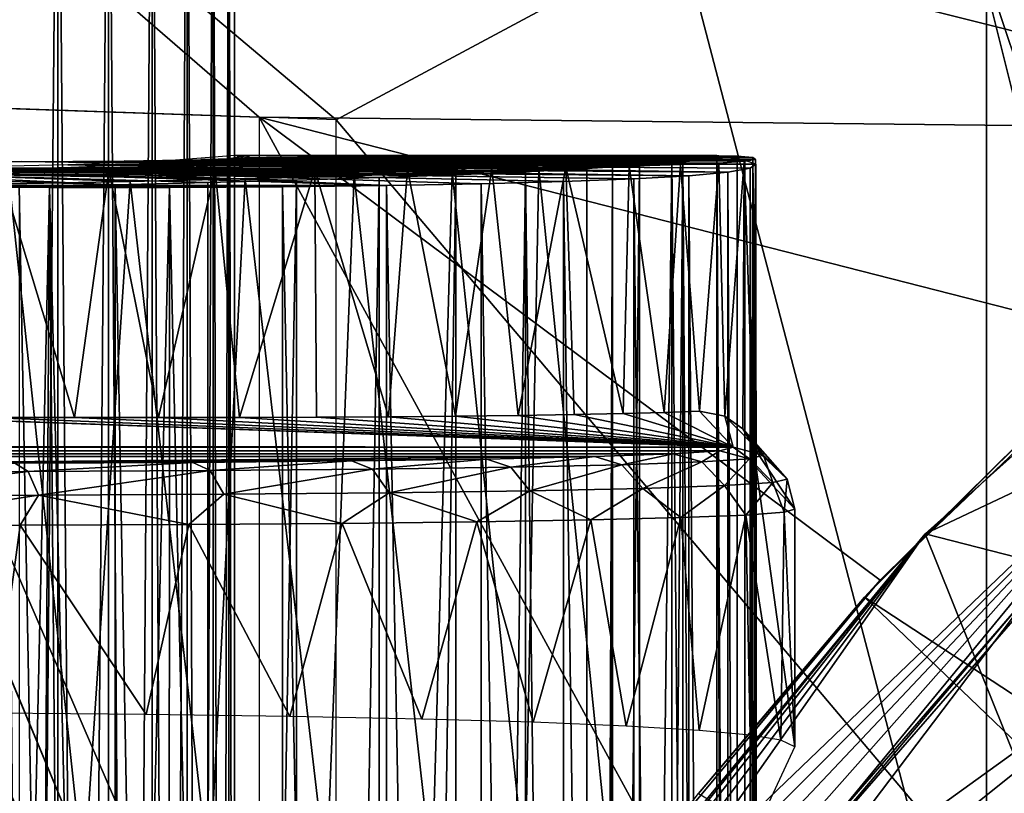
# Model space of a CAD drawing. Units: feet. Extents: x -3.4 to 13.4, y -14.5 to 4.
# Drawn here: x 11 to 11.3, y 0.6 to 0.9 of the extents above; entities that cross this region are included whole.
import ezdxf

# ---------------------------------------------------------------- set-up
doc = ezdxf.new("R2010")
doc.units = ezdxf.units.FT
doc.header["$MEASUREMENT"] = 0
for name, color, linetype in [('AFUWA-3-ARPM', 4, 'Continuous'), ('AFUWA-3-BTVL', 11, 'Continuous'), ('AFUWA-3-HWSS', 4, 'Continuous'), ('AFUWA-3-KTPL', 19, 'Continuous')]:
    doc.layers.add(name, color=color, linetype=linetype)

msp = doc.modelspace()

# ---------------------------------------------------------------- linework, layer by layer
at = {"layer": 'AFUWA-3-ARPM'}
for points in [[(10.88777, 0.94239, 7.36122), (10.88777, 0.8243, 7.36122), (11.02981, 0.81934, 7.36618)], [(10.88777, 0.94239, 7.36122), (11.02981, 0.81934, 7.36618), (11.39519, 0.8154, 7.37894)], [(11.39519, 0.8154, 7.37894), (11.49006, 0.87205, 7.38225), (10.88777, 0.94239, 7.36122)], [(11.05428, 0.81849, 4.65798), (10.90801, 0.94188, 4.65287), (11.2611, 0.92955, 4.6652)], [(11.05428, 0.81849, 4.65798), (10.90801, 0.8236, 4.65287), (10.90801, 0.94188, 4.65287)], [(11.05428, 0.81849, 4.65798), (11.2611, 0.92955, 4.6652), (11.2611, 0.57379, 4.6652)], [(11.32053, 0.6028, 4.67338), (11.2611, 0.92955, 4.6652), (11.33428, 0.92767, 4.67718)], [(11.2611, 0.92955, 4.6652), (11.32053, 0.6028, 4.67338), (11.2611, 0.57379, 4.6652)], [(11.02981, 0.81934, 7.36618), (11.1565, 0.58709, 7.3706), (11.22732, 0.67199, 7.37308)], [(11.02981, 0.81934, 7.36618), (11.02981, 0.51186, 7.36618), (11.1565, 0.58709, 7.3706)], [(11.02981, 0.81934, 7.36618), (11.22732, 0.67199, 7.37308), (11.30732, 0.74847, 7.37587)], [(11.39519, 0.8154, 7.37894), (11.02981, 0.81934, 7.36618), (11.30732, 0.74847, 7.37587)], [(11.05428, -0.81839, 4.65798), (11.05428, 0.81849, 4.65798), (11.2611, 0.57379, 4.6652)], [(10.91625, 0.80533, 6.94076), (10.95418, 0.80533, 6.95228), (10.84031, 0.80312, 6.78519)], [(10.84031, 0.80312, 6.78519), (10.95418, 0.80533, 6.95228), (11.10381, 0.80312, 6.86523)], [(10.98683, 0.80554, 6.97467), (11.16377, 0.80429, 6.9537), (10.95418, 0.80533, 6.95228)], [(11.12735, 0.80345, 6.89212), (11.10381, 0.80312, 6.86523), (10.95418, 0.80533, 6.95228)], [(11.12735, 0.80345, 6.89212), (10.95418, 0.80533, 6.95228), (11.1475, 0.80384, 6.92182)], [(11.1475, 0.80384, 6.92182), (10.95418, 0.80533, 6.95228), (11.16377, 0.80429, 6.9537)], [(11.14213, 0.8044, 5.09891), (11.00177, 0.80559, 5.02069), (10.96893, 0.80422, 5.05144)], [(11.01122, 0.80594, 7.00585), (11.18404, 0.80534, 7.02248), (10.98683, 0.80554, 6.97467)], [(11.18404, 0.80534, 7.02248), (11.17599, 0.80479, 6.98735), (10.98683, 0.80554, 6.97467)], [(10.98683, 0.80554, 6.97467), (11.17599, 0.80479, 6.98735), (11.16377, 0.80429, 6.9537)], [(11.16456, 0.80517, 7.18317), (11.0178, 0.80581, 7.1194), (10.99814, 0.80452, 7.15202)], [(10.99814, 0.80452, 7.15202), (11.15077, 0.80409, 7.21126), (11.16456, 0.80517, 7.18317)], [(11.00177, 0.80559, 5.02069), (11.16105, 0.80574, 5.06432), (11.0222, 0.80714, 4.98042)], [(11.00177, 0.80559, 5.02069), (11.14213, 0.8044, 5.09891), (11.16105, 0.80574, 5.06432)], [(11.18762, 0.80591, 7.05802), (11.01122, 0.80594, 7.00585), (11.0251, 0.80649, 7.04298)], [(11.18404, 0.80534, 7.02248), (11.01122, 0.80594, 7.00585), (11.18762, 0.80591, 7.05802)], [(11.01743, 0.80422, 4.89177), (11.02762, 0.80559, 4.93559), (11.18779, 0.8044, 4.94883)], [(11.02715, 0.80714, 7.08251), (11.0178, 0.80581, 7.1194), (11.17531, 0.80626, 7.15365)], [(11.0178, 0.80581, 7.1194), (11.16456, 0.80517, 7.18317), (11.17531, 0.80626, 7.15365)], [(11.0222, 0.80714, 4.98042), (11.16105, 0.80574, 5.06432), (11.17533, 0.80714, 5.02694)], [(11.02762, 0.80559, 4.93559), (11.0222, 0.80714, 4.98042), (11.18425, 0.80574, 4.98793)], [(11.0222, 0.80714, 4.98042), (11.17533, 0.80714, 5.02694), (11.18425, 0.80574, 4.98793)], [(11.0251, 0.80649, 7.04298), (11.02715, 0.80714, 7.08251), (11.18681, 0.80652, 7.0938)], [(11.0251, 0.80649, 7.04298), (11.18681, 0.80652, 7.0938), (11.18762, 0.80591, 7.05802)], [(11.02715, 0.80714, 7.08251), (11.18178, 0.80702, 7.12947), (11.18681, 0.80652, 7.0938)], [(11.02715, 0.80714, 7.08251), (11.17531, 0.80626, 7.15365), (11.18178, 0.80702, 7.12947)], [(11.18425, 0.80574, 4.98793), (11.18779, 0.8044, 4.94883), (11.02762, 0.80559, 4.93559)], [(11.14213, 0.8044, 5.09891), (11.14224, -0.8043, 5.09878), (11.16105, 0.80574, 5.06432)], [(11.16105, -0.80564, 5.06432), (11.16105, 0.80574, 5.06432), (11.14224, -0.8043, 5.09878)], [(11.15069, -0.80398, 7.21136), (11.16456, 0.80517, 7.18317), (11.15077, 0.80409, 7.21126)], [(11.15069, -0.80398, 7.21136), (11.16454, -0.80507, 7.18322), (11.16456, 0.80517, 7.18317)], [(11.17533, -0.80704, 5.02694), (11.17533, 0.80714, 5.02694), (11.16105, 0.80574, 5.06432)], [(11.16105, 0.80574, 5.06432), (11.16105, -0.80564, 5.06432), (11.17533, -0.80704, 5.02694)], [(11.16377, 0.80429, 6.9537), (11.17599, 0.80479, 6.98735), (11.16987, 0.72577, 6.96885)], [(11.16456, 0.80517, 7.18317), (11.16454, -0.80507, 7.18322), (11.17531, -0.80616, 7.15365)], [(11.16456, 0.80517, 7.18317), (11.17531, -0.80616, 7.15365), (11.17531, 0.80626, 7.15365)], [(11.17784, 0.7242, 6.99376), (11.16987, 0.72577, 6.96885), (11.17599, 0.80479, 6.98735)], [(11.17531, 0.80626, 7.15365), (11.18182, -0.8069, 7.12948), (11.18178, 0.80702, 7.12947)], [(11.18182, -0.8069, 7.12948), (11.17531, 0.80626, 7.15365), (11.17531, -0.80616, 7.15365)], [(11.18425, 0.80574, 4.98793), (11.17533, 0.80714, 5.02694), (11.18425, -0.80564, 4.98793)], [(11.18425, -0.80564, 4.98793), (11.17533, 0.80714, 5.02694), (11.17533, -0.80704, 5.02694)], [(11.17599, 0.80479, 6.98735), (11.18404, 0.80534, 7.02248), (11.17784, 0.7242, 6.99376)], [(11.18404, 0.80534, 7.02248), (11.1836, 0.7202, 7.02016), (11.17784, 0.7242, 6.99376)], [(11.18182, -0.8069, 7.12948), (11.18681, 0.80652, 7.0938), (11.18178, 0.80702, 7.12947)], [(11.18681, -0.80641, 7.0938), (11.18681, 0.80652, 7.0938), (11.18182, -0.8069, 7.12948)], [(11.18404, 0.80534, 7.02248), (11.18705, 0.71424, 7.0475), (11.1836, 0.7202, 7.02016)], [(11.18404, 0.80534, 7.02248), (11.18762, 0.80591, 7.05802), (11.18705, 0.71424, 7.0475)], [(11.18425, -0.80564, 4.98793), (11.18779, 0.8044, 4.94883), (11.18425, 0.80574, 4.98793)], [(11.18681, -0.80641, 7.0938), (11.18782, 0.59252, 7.07392), (11.18681, 0.80652, 7.0938)], [(11.18762, 0.80591, 7.05802), (11.18681, 0.80652, 7.0938), (11.18782, 0.70785, 7.07392)], [(11.18681, 0.80652, 7.0938), (11.18782, 0.59252, 7.07392), (11.18782, 0.70785, 7.07392)], [(11.18782, 0.70785, 7.07392), (11.18705, 0.71424, 7.0475), (11.18762, 0.80591, 7.05802)], [(10.8757, 0.80286, 6.78028), (10.84031, 0.80312, 6.78519), (11.10381, 0.80312, 6.86523)], [(10.86013, 0.80173, 7.19369), (10.98403, 0.79789, 7.34625), (10.8978, 0.80192, 7.1993)], [(10.98403, 0.79789, 7.34625), (10.86013, 0.80173, 7.19369), (10.95349, 0.79732, 7.35396)], [(11.07692, 0.80286, 6.8413), (10.8757, 0.80286, 6.78028), (11.10381, 0.80312, 6.86523)], [(10.9116, 0.80267, 6.77974), (10.8757, 0.80286, 6.78028), (11.07692, 0.80286, 6.8413)], [(10.88241, 0.80267, 5.07165), (11.06, 0.80075, 5.18308), (10.92725, 0.80321, 5.06922)], [(11.06, 0.80075, 5.18308), (10.88241, 0.80267, 5.07165), (11.02532, 0.79973, 5.20304)], [(10.95037, 0.79814, 5.22781), (10.98874, 0.79886, 5.21801), (10.88241, 0.80267, 5.07165)], [(10.88241, 0.80267, 5.07165), (10.98874, 0.79886, 5.21801), (11.02532, 0.79973, 5.20304)], [(10.91337, 0.80267, 4.81366), (11.07032, 0.7976, 4.70954), (10.8844, 0.7976, 4.65301)], [(11.06797, 0.80014, 7.30419), (10.93544, 0.80249, 7.19375), (10.8978, 0.80192, 7.1993)], [(10.8978, 0.80192, 7.1993), (11.01342, 0.79855, 7.33532), (11.04162, 0.79931, 7.32117)], [(10.8978, 0.80192, 7.1993), (10.98403, 0.79789, 7.34625), (11.01342, 0.79855, 7.33532)], [(11.04162, 0.79931, 7.32117), (11.06797, 0.80014, 7.30419), (10.8978, 0.80192, 7.1993)], [(11.07692, 0.80286, 6.8413), (11.04746, 0.80267, 6.82097), (10.9116, 0.80267, 6.77974)], [(10.9116, 0.80267, 6.77974), (11.04746, 0.80267, 6.82097), (10.94717, 0.80255, 6.78364)], [(11.07032, 0.7976, 4.70954), (10.91337, 0.80267, 4.81366), (10.95678, 0.80267, 4.82685)], [(11.09113, 0.80188, 5.15883), (10.96893, 0.80422, 5.05144), (10.92725, 0.80321, 5.06922)], [(10.92725, 0.80321, 5.06922), (11.06, 0.80075, 5.18308), (11.09113, 0.80188, 5.15883)], [(11.09236, 0.80105, 7.28443), (10.96987, 0.80338, 7.17754), (10.93544, 0.80249, 7.19375)], [(11.09236, 0.80105, 7.28443), (10.93544, 0.80249, 7.19375), (11.06797, 0.80014, 7.30419)], [(10.97103, 0.72378, 6.78882), (10.94364, 0.72382, 6.78304), (10.94717, 0.80255, 6.78364)], [(11.01579, 0.80255, 6.80446), (10.94717, 0.80255, 6.78364), (11.04746, 0.80267, 6.82097)], [(10.94717, 0.80255, 6.78364), (10.98201, 0.80251, 6.7919), (10.97103, 0.72378, 6.78882)], [(10.98201, 0.80251, 6.7919), (10.94717, 0.80255, 6.78364), (11.01579, 0.80255, 6.80446)], [(10.99269, 0.80321, 4.85381), (11.1664, 0.80076, 4.8333), (10.95678, 0.80267, 4.82685)], [(11.12662, 0.79886, 4.76446), (11.10041, 0.79815, 4.73513), (10.95678, 0.80267, 4.82685)], [(11.14897, 0.79975, 4.79768), (11.12662, 0.79886, 4.76446), (10.95678, 0.80267, 4.82685)], [(10.95678, 0.80267, 4.82685), (11.1664, 0.80076, 4.8333), (11.14897, 0.79975, 4.79768)], [(11.10041, 0.79815, 4.73513), (11.07032, 0.7976, 4.70954), (10.95678, 0.80267, 4.82685)], [(11.11872, 0.8031, 5.13058), (11.14213, 0.8044, 5.09891), (10.96893, 0.80422, 5.05144)], [(11.11872, 0.8031, 5.13058), (10.96893, 0.80422, 5.05144), (11.09113, 0.80188, 5.15883)], [(11.13404, 0.80304, 7.23763), (10.99814, 0.80452, 7.15202), (10.96987, 0.80338, 7.17754)], [(11.09236, 0.80105, 7.28443), (11.11447, 0.80202, 7.26216), (10.96987, 0.80338, 7.17754)], [(11.13404, 0.80304, 7.23763), (10.96987, 0.80338, 7.17754), (11.11447, 0.80202, 7.26216)], [(10.98201, 0.80251, 6.7919), (10.99779, 0.72379, 6.79725), (10.97103, 0.72378, 6.78882)], [(10.98201, 0.80251, 6.7919), (11.01579, 0.80255, 6.80446), (10.99779, 0.72379, 6.79725)], [(10.99269, 0.80321, 4.85381), (11.01743, 0.80422, 4.89177), (11.17881, 0.80189, 4.87087)], [(11.17881, 0.80189, 4.87087), (11.1664, 0.80076, 4.8333), (10.99269, 0.80321, 4.85381)], [(11.01579, 0.80255, 6.80446), (11.0235, 0.72384, 6.80811), (10.99779, 0.72379, 6.79725)], [(10.99814, 0.80452, 7.15202), (11.13404, 0.80304, 7.23763), (11.15077, 0.80409, 7.21126)], [(11.01579, 0.80255, 6.80446), (11.04746, 0.80267, 6.82097), (11.0235, 0.72384, 6.80811)], [(11.18596, 0.80311, 4.90964), (11.01743, 0.80422, 4.89177), (11.18779, 0.8044, 4.94883)], [(11.18596, 0.80311, 4.90964), (11.17881, 0.80189, 4.87087), (11.01743, 0.80422, 4.89177)], [(11.04799, 0.72393, 6.82139), (11.0235, 0.72384, 6.80811), (11.04746, 0.80267, 6.82097)], [(11.04746, 0.80267, 6.82097), (11.07692, 0.80286, 6.8413), (11.07091, 0.72407, 6.83662)], [(11.04746, 0.80267, 6.82097), (11.07091, 0.72407, 6.83662), (11.04799, 0.72393, 6.82139)], [(11.09113, 0.80188, 5.15883), (11.06, 0.80075, 5.18308), (11.08479, 0.57846, 5.16292)], [(11.07692, 0.80286, 6.8413), (11.09223, 0.72426, 6.854), (11.07091, 0.72407, 6.83662)], [(11.07692, 0.80286, 6.8413), (11.10381, 0.80312, 6.86523), (11.09223, 0.72426, 6.854)], [(11.08479, 0.57846, 5.16292), (11.11435, 0.57912, 5.13245), (11.09113, 0.80188, 5.15883)], [(11.11435, 0.57912, 5.13245), (11.11872, 0.8031, 5.13058), (11.09113, 0.80188, 5.15883)], [(11.10381, 0.80312, 6.86523), (11.11216, 0.72449, 6.87394), (11.09223, 0.72426, 6.854)], [(11.11447, 0.80202, 7.26216), (11.09236, 0.80105, 7.28443), (11.09223, -0.80094, 7.2846)], [(11.1143, -0.80191, 7.26236), (11.11447, 0.80202, 7.26216), (11.09223, -0.80094, 7.2846)], [(11.10381, 0.80312, 6.86523), (11.12735, 0.80345, 6.89212), (11.11216, 0.72449, 6.87394)], [(11.12735, 0.80345, 6.89212), (11.12992, 0.72476, 6.89531), (11.11216, 0.72449, 6.87394)], [(11.1143, -0.80191, 7.26236), (11.13389, -0.80293, 7.23783), (11.11447, 0.80202, 7.26216)], [(11.11872, 0.8031, 5.13058), (11.11435, 0.57912, 5.13245), (11.14136, 0.5798, 5.10015)], [(11.11447, 0.80202, 7.26216), (11.13389, -0.80293, 7.23783), (11.13404, 0.80304, 7.23763)], [(11.11872, 0.8031, 5.13058), (11.14136, 0.5798, 5.10015), (11.14213, 0.8044, 5.09891)], [(11.1475, 0.80384, 6.92182), (11.14554, 0.72507, 6.91859), (11.12735, 0.80345, 6.89212)], [(11.12735, 0.80345, 6.89212), (11.14554, 0.72507, 6.91859), (11.12992, 0.72476, 6.89531)], [(11.15077, 0.80409, 7.21126), (11.13389, -0.80293, 7.23783), (11.15069, -0.80398, 7.21136)], [(11.13389, -0.80293, 7.23783), (11.15077, 0.80409, 7.21126), (11.13404, 0.80304, 7.23763)], [(11.14136, 0.5798, 5.10015), (11.14136, 0.45285, 5.10015), (11.14213, 0.8044, 5.09891)], [(11.14224, -0.8043, 5.09878), (11.14213, 0.8044, 5.09891), (11.14136, 0.45285, 5.10015)], [(11.1475, 0.80384, 6.92182), (11.15855, 0.7254, 6.94271), (11.14554, 0.72507, 6.91859)], [(11.1475, 0.80384, 6.92182), (11.16377, 0.80429, 6.9537), (11.15855, 0.7254, 6.94271)], [(11.16377, 0.80429, 6.9537), (11.16987, 0.72577, 6.96885), (11.15855, 0.7254, 6.94271)], [(11.17872, -0.80177, 4.87049), (11.1664, 0.80076, 4.8333), (11.17881, 0.80189, 4.87087)], [(11.17872, -0.80177, 4.87049), (11.17881, 0.80189, 4.87087), (11.18593, -0.803, 4.90932)], [(11.18596, 0.80311, 4.90964), (11.18593, -0.803, 4.90932), (11.17881, 0.80189, 4.87087)], [(11.18779, 0.8044, 4.94883), (11.18425, -0.80564, 4.98793), (11.18778, -0.80429, 4.94866)], [(11.18778, -0.80429, 4.94866), (11.18593, -0.803, 4.90932), (11.18596, 0.80311, 4.90964)], [(11.18596, 0.80311, 4.90964), (11.18779, 0.8044, 4.94883), (11.18778, -0.80429, 4.94866)], [(10.98874, 0.79886, 5.21801), (10.95037, 0.79814, 5.22781), (10.97398, 0.57691, 5.22245)], [(10.98874, 0.79886, 5.21801), (10.97398, 0.57691, 5.22245), (11.01395, 0.57735, 5.20834)], [(10.98403, 0.79789, 7.34625), (11.0132, -0.79844, 7.33539), (11.01342, 0.79855, 7.33532)], [(11.02532, 0.79973, 5.20304), (10.98874, 0.79886, 5.21801), (11.01395, 0.57735, 5.20834)], [(11.04133, -0.7992, 7.32136), (11.04162, 0.79931, 7.32117), (11.0132, -0.79844, 7.33539)], [(11.0132, -0.79844, 7.33539), (11.04162, 0.79931, 7.32117), (11.01342, 0.79855, 7.33532)], [(11.05122, 0.57787, 5.18853), (11.02532, 0.79973, 5.20304), (11.01395, 0.57735, 5.20834)], [(11.06, 0.80075, 5.18308), (11.02532, 0.79973, 5.20304), (11.05122, 0.57787, 5.18853)], [(11.06797, 0.80014, 7.30419), (11.04162, 0.79931, 7.32117), (11.04133, -0.7992, 7.32136)], [(11.06769, -0.80003, 7.30439), (11.06797, 0.80014, 7.30419), (11.04133, -0.7992, 7.32136)], [(11.05122, 0.57787, 5.18853), (11.08479, 0.57846, 5.16292), (11.06, 0.80075, 5.18308)], [(11.09236, 0.80105, 7.28443), (11.06797, 0.80014, 7.30419), (11.06769, -0.80003, 7.30439)], [(11.09236, 0.80105, 7.28443), (11.06769, -0.80003, 7.30439), (11.09223, -0.80094, 7.2846)], [(11.12655, -0.79876, 4.76436), (11.10041, 0.79815, 4.73513), (11.12662, 0.79886, 4.76446)], [(11.12655, -0.79876, 4.76436), (11.12662, 0.79886, 4.76446), (11.14863, -0.79963, 4.79715)], [(11.14897, 0.79975, 4.79768), (11.14863, -0.79963, 4.79715), (11.12662, 0.79886, 4.76446)], [(11.16634, -0.80065, 4.83302), (11.14863, -0.79963, 4.79715), (11.14897, 0.79975, 4.79768)], [(11.14897, 0.79975, 4.79768), (11.1664, 0.80076, 4.8333), (11.16634, -0.80065, 4.83302)], [(11.1664, 0.80076, 4.8333), (11.17872, -0.80177, 4.87049), (11.16634, -0.80065, 4.83302)], [(10.8844, 0.7976, 4.65301), (11.03724, 0.79723, 4.68841), (10.9239, 0.79722, 4.65385)], [(11.07032, 0.7976, 4.70954), (11.03724, 0.79723, 4.68841), (10.8844, 0.7976, 4.65301)], [(10.9239, 0.79722, 4.65385), (11.03724, 0.79723, 4.68841), (10.96315, 0.79704, 4.66019)], [(10.9239, 0.79722, 4.65385), (10.96315, 0.79704, 4.66019), (10.94691, 0.07228, 4.65683)], [(10.9324, 0.57657, 5.23054), (10.97398, 0.57691, 5.22245), (10.95037, 0.79814, 5.22781)], [(10.95848, 0.04885, 4.65911), (10.94691, 0.07228, 4.65683), (10.96315, 0.79704, 4.66019)], [(10.95337, -0.79722, 7.35397), (10.98376, -0.79778, 7.34632), (10.95349, 0.79732, 7.35396)], [(10.98376, -0.79778, 7.34632), (10.98403, 0.79789, 7.34625), (10.95349, 0.79732, 7.35396)], [(10.95848, 0.04885, 4.65911), (10.96315, 0.79704, 4.66019), (10.96994, 0.02535, 4.66186)], [(11.00123, 0.79704, 4.67176), (10.96315, 0.79704, 4.66019), (11.03724, 0.79723, 4.68841)], [(10.98217, 0.00005, 4.66521), (10.96315, 0.79704, 4.66019), (11.00123, 0.79704, 4.67176)], [(10.96315, 0.79704, 4.66019), (10.98217, 0.00005, 4.66521), (10.96994, 0.02535, 4.66186)], [(11.00123, 0.79704, 4.67176), (11.00078, -0.79694, 4.67162), (10.98217, 0.00005, 4.66521)], [(10.98376, -0.79778, 7.34632), (11.0132, -0.79844, 7.33539), (10.98403, 0.79789, 7.34625)], [(11.03692, -0.79712, 4.68818), (11.00078, -0.79694, 4.67162), (11.00123, 0.79704, 4.67176)], [(11.03724, 0.79723, 4.68841), (11.03692, -0.79712, 4.68818), (11.00123, 0.79704, 4.67176)], [(11.03724, 0.79723, 4.68841), (11.07021, -0.79749, 4.70946), (11.03692, -0.79712, 4.68818)], [(11.03724, 0.79723, 4.68841), (11.07032, 0.7976, 4.70954), (11.07021, -0.79749, 4.70946)], [(11.07021, -0.79749, 4.70946), (11.07032, 0.7976, 4.70954), (11.10011, -0.79804, 4.73487)], [(11.10041, 0.79815, 4.73513), (11.10011, -0.79804, 4.73487), (11.07032, 0.7976, 4.70954)], [(11.10041, 0.79815, 4.73513), (11.12655, -0.79876, 4.76436), (11.10011, -0.79804, 4.73487)], [(11.31636, 0.7221, 8.20926), (11.34355, 0.77787, 7.66316), (11.24156, 0.68683, 7.66316)], [(11.34355, 0.77787, 7.66316), (11.41731, 0.64165, 7.66316), (11.24156, 0.68683, 7.66316)], [(11.22732, 0.67199, 7.37308), (11.28037, 0.72455, 7.56315), (11.30732, 0.74847, 7.37587)], [(1.1947, 0.72391, 3.82685), (10.91581, 0.72391, 6.77994), (11.18057, 0.71432, 6.28598)], [(1.24946, 0.71432, 3.26909), (1.1947, 0.72391, 3.82685), (11.18057, 0.71432, 6.28598)], [(10.94364, 0.72382, 6.78304), (11.18057, 0.71432, 6.28598), (10.91581, 0.72391, 6.77994)], [(10.94364, 0.72382, 6.78304), (10.97103, 0.72378, 6.78882), (11.18057, 0.71432, 6.28598)], [(10.97103, 0.72378, 6.78882), (10.99779, 0.72379, 6.79725), (11.18057, 0.71432, 6.28598)], [(11.18057, 0.71432, 6.28598), (10.99779, 0.72379, 6.79725), (11.0235, 0.72384, 6.80811)], [(11.04799, 0.72393, 6.82139), (11.18057, 0.71432, 6.28598), (11.0235, 0.72384, 6.80811)], [(11.04799, 0.72393, 6.82139), (11.07091, 0.72407, 6.83662), (11.18057, 0.71432, 6.28598)], [(11.18057, 0.71432, 6.28598), (11.07091, 0.72407, 6.83662), (11.09223, 0.72426, 6.854)], [(11.09223, 0.72426, 6.854), (11.11216, 0.72449, 6.87394), (11.18057, 0.71432, 6.28598)], [(11.18057, 0.71432, 6.28598), (11.11216, 0.72449, 6.87394), (11.12992, 0.72476, 6.89531)], [(11.12992, 0.72476, 6.89531), (11.14554, 0.72507, 6.91859), (11.18057, 0.71432, 6.28598)], [(11.18057, 0.71432, 6.28598), (11.14554, 0.72507, 6.91859), (11.15855, 0.7254, 6.94271)], [(11.15855, 0.7254, 6.94271), (11.16987, 0.72577, 6.96885), (11.18057, 0.71432, 6.28598)], [(11.17784, 0.7242, 6.99376), (11.18057, 0.71432, 6.28598), (11.16987, 0.72577, 6.96885)], [(11.1836, 0.7202, 7.02016), (11.19016, 0.71177, 6.28617), (11.17784, 0.7242, 6.99376)], [(11.19016, 0.71177, 6.28617), (11.18057, 0.71432, 6.28598), (11.17784, 0.7242, 6.99376)], [(11.28037, 0.72455, 7.56315), (11.22732, 0.67199, 7.37308), (11.22232, 0.6666, 7.56315)], [(11.22232, 0.6666, 7.56315), (11.52499, 0.46814, 7.56315), (11.28037, 0.72455, 7.56315)], [(11.31636, 0.7221, 8.20926), (11.24156, 0.68683, 7.66316), (11.1635, 0.57543, 8.00759)], [(11.31636, 0.7221, 8.20926), (11.1635, 0.57543, 8.00759), (11.1687, 0.57382, 8.09402)], [(11.31636, 0.7221, 8.20926), (11.1687, 0.57382, 8.09402), (11.17489, 0.57218, 8.18035)], [(11.18205, 0.57052, 8.26588), (11.31636, 0.7221, 8.20926), (11.17489, 0.57218, 8.18035)], [(11.31636, 0.7221, 8.20926), (11.18205, 0.57052, 8.26588), (11.19035, 0.56908, 8.35091)], [(11.19766, 0.70423, 6.28641), (11.19016, 0.71177, 6.28617), (11.1836, 0.7202, 7.02016)], [(11.19766, 0.70423, 6.28641), (11.1836, 0.7202, 7.02016), (11.18705, 0.71424, 7.0475)], [(11.31636, 0.7221, 8.20926), (11.19035, 0.56908, 8.35091), (11.19728, 0.56479, 8.4344)], [(11.19728, 0.56479, 8.4344), (11.35462, 0.67826, 8.75336), (11.31636, 0.7221, 8.20926)], [(1.24946, 0.71432, 3.26909), (11.18057, 0.71432, 6.28598), (11.17629, 0.71324, 6.22022)], [(1.24946, 0.71432, 3.26909), (11.17629, 0.71324, 6.22022), (1.28959, 0.71324, 3.21683)], [(11.18057, 0.71432, 6.28598), (11.18576, 0.71068, 6.21887), (11.17629, 0.71324, 6.22022)], [(11.19016, 0.71177, 6.28617), (11.18576, 0.71068, 6.21887), (11.18057, 0.71432, 6.28598)], [(11.18705, 0.71424, 7.0475), (11.18782, 0.70785, 7.07392), (11.20016, 0.69463, 6.28661)], [(11.18705, 0.71424, 7.0475), (11.20016, 0.69463, 6.28661), (11.19766, 0.70423, 6.28641)], [(11.16149, 0.71224, 6.15601), (1.28959, 0.71324, 3.21683), (11.17629, 0.71324, 6.22022)], [(1.3376, 0.71224, 3.1717), (1.28959, 0.71324, 3.21683), (11.16149, 0.71224, 6.15601)], [(11.16149, 0.71224, 6.15601), (11.13657, 0.71135, 6.09502), (1.3376, 0.71224, 3.1717)], [(1.39224, 0.71135, 3.13488), (1.3376, 0.71224, 3.1717), (11.13657, 0.71135, 6.09502)], [(11.13657, 0.71135, 6.09502), (10.8908, 0.70915, 5.88863), (1.39224, 0.71135, 3.13488)], [(11.13657, 0.71135, 6.09502), (11.10216, 0.71059, 6.03882), (10.8908, 0.70915, 5.88863)], [(11.10987, 0.70798, 6.03324), (11.10216, 0.71059, 6.03882), (11.13657, 0.71135, 6.09502)], [(11.10987, 0.70798, 6.03324), (11.13657, 0.71135, 6.09502), (11.14509, 0.70876, 6.09074)], [(11.16149, 0.71224, 6.15601), (11.14509, 0.70876, 6.09074), (11.13657, 0.71135, 6.09502)], [(11.14509, 0.70876, 6.09074), (11.16149, 0.71224, 6.15601), (11.1706, 0.70966, 6.15316)], [(11.17629, 0.71324, 6.22022), (11.1706, 0.70966, 6.15316), (11.16149, 0.71224, 6.15601)], [(11.1706, 0.70966, 6.15316), (11.17629, 0.71324, 6.22022), (11.18576, 0.71068, 6.21887)], [(11.19016, 0.71177, 6.28617), (11.19318, 0.70314, 6.21791), (11.18576, 0.71068, 6.21887)], [(11.19766, 0.70423, 6.28641), (11.19318, 0.70314, 6.21791), (11.19016, 0.71177, 6.28617)], [(10.8908, 0.70915, 5.88863), (11.10216, 0.71059, 6.03882), (11.05917, 0.70997, 5.98889)], [(11.00871, 0.70952, 5.94652), (10.8908, 0.70915, 5.88863), (11.05917, 0.70997, 5.98889)], [(11.00871, 0.70952, 5.94652), (10.95209, 0.70924, 5.9128), (10.8908, 0.70915, 5.88863)], [(10.89356, 0.70652, 5.87955), (10.95209, 0.70924, 5.9128), (10.95628, 0.70661, 5.90429)], [(10.95628, 0.70661, 5.90429), (10.95209, 0.70924, 5.9128), (11.00871, 0.70952, 5.94652)], [(11.00871, 0.70952, 5.94652), (11.01422, 0.70689, 5.93878), (10.95628, 0.70661, 5.90429)], [(11.05917, 0.70997, 5.98889), (11.01422, 0.70689, 5.93878), (11.00871, 0.70952, 5.94652)], [(11.05917, 0.70997, 5.98889), (11.06586, 0.70735, 5.98214), (11.01422, 0.70689, 5.93878)], [(11.06586, 0.70735, 5.98214), (11.05917, 0.70997, 5.98889), (11.10216, 0.71059, 6.03882)], [(11.10216, 0.71059, 6.03882), (11.10987, 0.70798, 6.03324), (11.06586, 0.70735, 5.98214)], [(11.07111, 0.69983, 5.97692), (11.06586, 0.70735, 5.98214), (11.10987, 0.70798, 6.03324)], [(11.11591, 0.70046, 6.02893), (11.07111, 0.69983, 5.97692), (11.10987, 0.70798, 6.03324)], [(11.14509, 0.70876, 6.09074), (11.11591, 0.70046, 6.02893), (11.10987, 0.70798, 6.03324)], [(11.11591, 0.70046, 6.02893), (11.14509, 0.70876, 6.09074), (11.15176, 0.70123, 6.08747)], [(11.1706, 0.70966, 6.15316), (11.15176, 0.70123, 6.08747), (11.14509, 0.70876, 6.09074)], [(11.1706, 0.70966, 6.15316), (11.17774, 0.70213, 6.15101), (11.15176, 0.70123, 6.08747)], [(11.18576, 0.71068, 6.21887), (11.17774, 0.70213, 6.15101), (11.1706, 0.70966, 6.15316)], [(11.18576, 0.71068, 6.21887), (11.19318, 0.70314, 6.21791), (11.17774, 0.70213, 6.15101)], [(11.20016, 0.61895, 6.28661), (11.18782, 0.70785, 7.07392), (11.18782, 0.59252, 7.07392)], [(11.20016, 0.61895, 6.28661), (11.20016, 0.69463, 6.28661), (11.18782, 0.70785, 7.07392)], [(10.8957, 0.699, 5.87248), (10.89356, 0.70652, 5.87955), (10.95628, 0.70661, 5.90429)], [(10.95956, 0.6991, 5.89766), (10.8957, 0.699, 5.87248), (10.95628, 0.70661, 5.90429)], [(10.95956, 0.6991, 5.89766), (10.95628, 0.70661, 5.90429), (11.01422, 0.70689, 5.93878)], [(11.01422, 0.70689, 5.93878), (11.01854, 0.69937, 5.93278), (10.95956, 0.6991, 5.89766)], [(11.06586, 0.70735, 5.98214), (11.01854, 0.69937, 5.93278), (11.01422, 0.70689, 5.93878)], [(11.01854, 0.69937, 5.93278), (11.06586, 0.70735, 5.98214), (11.07111, 0.69983, 5.97692)], [(11.15176, 0.70123, 6.08747), (11.17774, 0.70213, 6.15101), (11.16392, 0.69195, 6.10739)], [(11.18455, 0.69277, 6.16521), (11.16392, 0.69195, 6.10739), (11.17774, 0.70213, 6.15101)], [(11.17774, 0.70213, 6.15101), (11.19318, 0.70314, 6.21791), (11.18455, 0.69277, 6.16521)], [(11.19671, 0.69367, 6.22527), (11.18455, 0.69277, 6.16521), (11.19318, 0.70314, 6.21791)], [(11.19671, 0.69367, 6.22527), (11.19318, 0.70314, 6.21791), (11.19766, 0.70423, 6.28641)], [(11.19766, 0.70423, 6.28641), (11.20016, 0.69463, 6.28661), (11.19671, 0.69367, 6.22527)], [(10.89642, 0.68947, 5.87012), (10.8957, 0.699, 5.87248), (10.95956, 0.6991, 5.89766)], [(10.95956, 0.6991, 5.89766), (10.95377, 0.68954, 5.89215), (10.89642, 0.68947, 5.87012)], [(11.00738, 0.68976, 5.92216), (10.95377, 0.68954, 5.89215), (10.95956, 0.6991, 5.89766)], [(11.00738, 0.68976, 5.92216), (10.95956, 0.6991, 5.89766), (11.01854, 0.69937, 5.93278)], [(11.05614, 0.69012, 5.95953), (11.00738, 0.68976, 5.92216), (11.01854, 0.69937, 5.93278)], [(11.01854, 0.69937, 5.93278), (11.07111, 0.69983, 5.97692), (11.05614, 0.69012, 5.95953)], [(11.09905, 0.69061, 6.00348), (11.05614, 0.69012, 5.95953), (11.07111, 0.69983, 5.97692)], [(11.11591, 0.70046, 6.02893), (11.09905, 0.69061, 6.00348), (11.07111, 0.69983, 5.97692)], [(11.13522, 0.69123, 6.05311), (11.09905, 0.69061, 6.00348), (11.11591, 0.70046, 6.02893)], [(11.11591, 0.70046, 6.02893), (11.15176, 0.70123, 6.08747), (11.13522, 0.69123, 6.05311)], [(11.16392, 0.69195, 6.10739), (11.13522, 0.69123, 6.05311), (11.15176, 0.70123, 6.08747)], [(11.16973, 0.62416, 6.12157), (11.16392, 0.69195, 6.10739), (11.18455, 0.69277, 6.16521)], [(11.18595, 0.62274, 6.16872), (11.16973, 0.62416, 6.12157), (11.18455, 0.69277, 6.16521)], [(11.18455, 0.69277, 6.16521), (11.19671, 0.69367, 6.22527), (11.19569, 0.62116, 6.21894)], [(11.18595, 0.62274, 6.16872), (11.18455, 0.69277, 6.16521), (11.19569, 0.62116, 6.21894)], [(11.20016, 0.61895, 6.28661), (11.19569, 0.62116, 6.21894), (11.19671, 0.69367, 6.22527)], [(11.20016, 0.61895, 6.28661), (11.19671, 0.69367, 6.22527), (11.20016, 0.69463, 6.28661)], [(10.89642, 0.68947, 5.87012), (10.95377, 0.68954, 5.89215), (10.94566, 0.62966, 5.88843)], [(10.95377, 0.68954, 5.89215), (10.99382, 0.6293, 5.91357), (10.94566, 0.62966, 5.88843)], [(11.00738, 0.68976, 5.92216), (10.99382, 0.6293, 5.91357), (10.95377, 0.68954, 5.89215)], [(11.00738, 0.68976, 5.92216), (11.03951, 0.6287, 5.94548), (10.99382, 0.6293, 5.91357)], [(11.05614, 0.69012, 5.95953), (11.03951, 0.6287, 5.94548), (11.00738, 0.68976, 5.92216)], [(11.08156, 0.62785, 5.98412), (11.03951, 0.6287, 5.94548), (11.05614, 0.69012, 5.95953)], [(11.09905, 0.69061, 6.00348), (11.08156, 0.62785, 5.98412), (11.05614, 0.69012, 5.95953)], [(11.09905, 0.69061, 6.00348), (11.11697, 0.62681, 6.02617), (11.08156, 0.62785, 5.98412)], [(11.11697, 0.62681, 6.02617), (11.09905, 0.69061, 6.00348), (11.13522, 0.69123, 6.05311)], [(11.11697, 0.62681, 6.02617), (11.13522, 0.69123, 6.05311), (11.14648, 0.62556, 6.07235)], [(11.13522, 0.69123, 6.05311), (11.16392, 0.69195, 6.10739), (11.14648, 0.62556, 6.07235)], [(11.14648, 0.62556, 6.07235), (11.16392, 0.69195, 6.10739), (11.16973, 0.62416, 6.12157)], [(11.1298, 0.54935, 7.66316), (11.1538, 0.58006, 7.75016), (11.24156, 0.68683, 7.66316)], [(11.24156, 0.68683, 7.66316), (11.30491, 0.52926, 7.66316), (11.1298, 0.54935, 7.66316)], [(11.24156, 0.68683, 7.66316), (11.1538, 0.58006, 7.75016), (11.15612, 0.57853, 7.83655)], [(11.15935, 0.57699, 7.92231), (11.24156, 0.68683, 7.66316), (11.15612, 0.57853, 7.83655)], [(11.1635, 0.57543, 8.00759), (11.24156, 0.68683, 7.66316), (11.15935, 0.57699, 7.92231)], [(11.24156, 0.68683, 7.66316), (11.41731, 0.64165, 7.66316), (11.30491, 0.52926, 7.66316)], [(11.2021, 0.5564, 8.51786), (11.35462, 0.67826, 8.75336), (11.19728, 0.56479, 8.4344)], [(11.2021, 0.5564, 8.51786), (11.22637, 0.54015, 8.75336), (11.35462, 0.67826, 8.75336)], [(11.37339, 0.57326, 9.2926), (11.35462, 0.67826, 8.75336), (11.22637, 0.54015, 8.75336)], [(11.16947, 0.60415, 7.56315), (11.22732, 0.67199, 7.37308), (11.1565, 0.58709, 7.3706)], [(11.16947, 0.60415, 7.56315), (11.22232, 0.6666, 7.56315), (11.22732, 0.67199, 7.37308)], [(11.47808, 0.42111, 7.56315), (11.22232, 0.6666, 7.56315), (11.16947, 0.60415, 7.56315)], [(11.47808, 0.42111, 7.56315), (11.52499, 0.46814, 7.56315), (11.22232, 0.6666, 7.56315)]]:
    msp.add_3dface(points, dxfattribs=at)
at = {"layer": 'AFUWA-3-BTVL'}
for points in [[(11.27143, 0.66372, 7.56316), (11.19608, 0.57684, 7.56316), (11.19737, 0.57628, 7.66315)], [(11.19608, 0.57684, 7.56316), (11.27143, 0.66372, 7.56316), (11.53621, 0.38491, 7.56316)], [(11.19737, 0.57628, 7.66315), (11.27222, 0.66228, 7.66315), (11.27143, 0.66372, 7.56316)], [(11.27222, 0.66228, 7.66315), (11.19737, 0.57628, 7.66315), (11.46462, 0.46912, 7.66315)]]:
    msp.add_3dface(points, dxfattribs=at)
at = {"layer": 'AFUWA-3-HWSS'}
for points in [[(10.96574, -0.9783, 5.04657), (10.96574, 0.9784, 5.04626), (10.94766, -0.9783, 5.05628)], [(10.94781, 0.9784, 5.05603), (10.94766, -0.9783, 5.05628), (10.96574, 0.9784, 5.04626)], [(10.96574, -0.9783, 4.83874), (10.94766, -0.9783, 4.82904), (10.94781, 0.9784, 4.82929)], [(10.96574, -0.9783, 7.17329), (10.96574, 0.9784, 7.17298), (10.94766, -0.9783, 7.18299)], [(10.94781, 0.9784, 7.18274), (10.94766, -0.9783, 7.18299), (10.96574, 0.9784, 7.17298)], [(10.96574, -0.9783, 6.96546), (10.94766, -0.9783, 6.95576), (10.94781, 0.9784, 6.95601)], [(10.96574, 0.9784, 4.83906), (10.96574, -0.9783, 4.83874), (10.94781, 0.9784, 4.82929)], [(10.96574, 0.9784, 6.96577), (10.96574, -0.9783, 6.96546), (10.94781, 0.9784, 6.95601)], [(10.96574, -0.9783, 5.04657), (10.98191, -0.9783, 5.03404), (10.9819, 0.9784, 5.03362)], [(10.9819, 0.9784, 5.03362), (10.96574, 0.9784, 5.04626), (10.96574, -0.9783, 5.04657)], [(10.96574, -0.9783, 4.83874), (10.96574, 0.9784, 4.83906), (10.98191, -0.9783, 4.85127)], [(10.98191, -0.9783, 4.85127), (10.96574, 0.9784, 4.83906), (10.9819, 0.9784, 4.85169)], [(10.96574, -0.9783, 7.17329), (10.98191, -0.9783, 7.16076), (10.9819, 0.9784, 7.16034)], [(10.9819, 0.9784, 7.16034), (10.96574, 0.9784, 7.17298), (10.96574, -0.9783, 7.17329)], [(10.96574, -0.9783, 6.96546), (10.96574, 0.9784, 6.96577), (10.98191, -0.9783, 6.97799)], [(10.98191, -0.9783, 6.97799), (10.96574, 0.9784, 6.96577), (10.9819, 0.9784, 6.97841)], [(10.98191, -0.9783, 5.03404), (10.99572, 0.9784, 5.01856), (10.9819, 0.9784, 5.03362)], [(10.99572, 0.9784, 4.86675), (10.99585, -0.9783, 4.86637), (10.9819, 0.9784, 4.85169)], [(10.98191, -0.9783, 4.85127), (10.9819, 0.9784, 4.85169), (10.99585, -0.9783, 4.86637)], [(10.98191, -0.9783, 7.16076), (10.99572, 0.9784, 7.14528), (10.9819, 0.9784, 7.16034)], [(10.99572, 0.9784, 6.99347), (10.99585, -0.9783, 6.99309), (10.9819, 0.9784, 6.97841)], [(10.98191, -0.9783, 6.97799), (10.9819, 0.9784, 6.97841), (10.99585, -0.9783, 6.99309)], [(10.99572, 0.9784, 5.01856), (10.98191, -0.9783, 5.03404), (10.99585, -0.9783, 5.01894)], [(10.99572, 0.9784, 7.14528), (10.98191, -0.9783, 7.16076), (10.99585, -0.9783, 7.14566)], [(10.99572, 0.9784, 5.01856), (10.99585, -0.9783, 5.01894), (11.00687, 0.9784, 5.00152)], [(11.00709, -0.9783, 4.88357), (10.99585, -0.9783, 4.86637), (10.99572, 0.9784, 4.86675)], [(10.99572, 0.9784, 4.86675), (11.00687, 0.9784, 4.88379), (11.00709, -0.9783, 4.88357)], [(10.99572, 0.9784, 7.14528), (10.99585, -0.9783, 7.14566), (11.00687, 0.9784, 7.12824)], [(11.00709, -0.9783, 7.01029), (10.99585, -0.9783, 6.99309), (10.99572, 0.9784, 6.99347)], [(10.99572, 0.9784, 6.99347), (11.00687, 0.9784, 7.01051), (11.00709, -0.9783, 7.01029)], [(11.00709, -0.9783, 5.00174), (11.00687, 0.9784, 5.00152), (10.99585, -0.9783, 5.01894)], [(11.00709, -0.9783, 7.12846), (11.00687, 0.9784, 7.12824), (10.99585, -0.9783, 7.14566)], [(11.01511, 0.9784, 4.98273), (11.00687, 0.9784, 5.00152), (11.00709, -0.9783, 5.00174)], [(11.00687, 0.9784, 4.88379), (11.01528, -0.9783, 4.90227), (11.00709, -0.9783, 4.88357)], [(11.01511, 0.9784, 4.90259), (11.01528, -0.9783, 4.90227), (11.00687, 0.9784, 4.88379)], [(11.01511, 0.9784, 7.10945), (11.00687, 0.9784, 7.12824), (11.00709, -0.9783, 7.12846)], [(11.00687, 0.9784, 7.01051), (11.01528, -0.9783, 7.02899), (11.00709, -0.9783, 7.01029)], [(11.01511, 0.9784, 7.0293), (11.01528, -0.9783, 7.02899), (11.00687, 0.9784, 7.01051)], [(11.00709, -0.9783, 5.00174), (11.01528, -0.9783, 4.98304), (11.01511, 0.9784, 4.98273)], [(11.00709, -0.9783, 7.12846), (11.01528, -0.9783, 7.10976), (11.01511, 0.9784, 7.10945)], [(11.01528, -0.9783, 4.98304), (11.02013, 0.9784, 4.96309), (11.01511, 0.9784, 4.98273)], [(11.01528, -0.9783, 4.90227), (11.01511, 0.9784, 4.90259), (11.0203, -0.9783, 4.92216)], [(11.01511, 0.9784, 4.90259), (11.02013, 0.9784, 4.92222), (11.0203, -0.9783, 4.92216)], [(11.01528, -0.9783, 7.10976), (11.02013, 0.9784, 7.08981), (11.01511, 0.9784, 7.10945)], [(11.01528, -0.9783, 7.02899), (11.01511, 0.9784, 7.0293), (11.0203, -0.9783, 7.04888)], [(11.01511, 0.9784, 7.0293), (11.02013, 0.9784, 7.04894), (11.0203, -0.9783, 7.04888)], [(11.02013, 0.9784, 4.96309), (11.01528, -0.9783, 4.98304), (11.0203, -0.9783, 4.96315)], [(11.02013, 0.9784, 7.08981), (11.01528, -0.9783, 7.10976), (11.0203, -0.9783, 7.08987)], [(11.0219, 0.9784, 4.94266), (11.02013, 0.9784, 4.96309), (11.0219, -0.00178, 4.94266)], [(11.0203, -0.9783, 4.96315), (11.0219, -0.00178, 4.94266), (11.02013, 0.9784, 4.96309)], [(11.0203, -0.9783, 4.92216), (11.02013, 0.9784, 4.92222), (11.0219, -0.00178, 4.94266)], [(11.02013, 0.9784, 4.92222), (11.0219, 0.9784, 4.94266), (11.0219, -0.00178, 4.94266)], [(11.0219, 0.9784, 7.06938), (11.02013, 0.9784, 7.08981), (11.0219, -0.00178, 7.06938)], [(11.0203, -0.9783, 7.08987), (11.0219, -0.00178, 7.06938), (11.02013, 0.9784, 7.08981)], [(11.0203, -0.9783, 7.04888), (11.02013, 0.9784, 7.04894), (11.0219, -0.00178, 7.06938)], [(11.02013, 0.9784, 7.04894), (11.0219, 0.9784, 7.06938), (11.0219, -0.00178, 7.06938)]]:
    msp.add_3dface(points, dxfattribs=at)
at = {"layer": 'AFUWA-3-KTPL'}
for points in [[(13.1202, -6.61626, 10.39938), (13.1202, 3.42508, 10.39938), (10.85546, 2.98535, 10.39938)], [(11.16544, 1.86607, 10.16316), (13.38989, 3.42508, 10.16316), (12.74201, -3.02392, 10.16316)], [(9.00306, 2.98535, 10.39938), (-1.76169, -6.61626, 10.39938), (13.1202, -6.61626, 10.39938)], [(9.11979, 2.9612, 10.39938), (9.00306, 2.98535, 10.39938), (13.1202, -6.61626, 10.39938)], [(10.85546, 2.98535, 10.39938), (10.73873, 2.9612, 10.39938), (13.1202, -6.61626, 10.39938)], [(13.1202, -6.61626, 10.39938), (9.23873, 2.9612, 10.39938), (9.11979, 2.9612, 10.39938)], [(9.23873, 2.9612, 10.39938), (13.1202, -6.61626, 10.39938), (10.61979, 2.9612, 10.39938)], [(13.1202, -6.61626, 10.39938), (10.73873, 2.9612, 10.39938), (10.61979, 2.9612, 10.39938)], [(10.40704, 1.94005, 10.16316), (12.56181, -3.05747, 10.16315), (12.51743, -3.10359, 10.16315)], [(12.48153, -3.15668, 10.16315), (10.40704, 1.94005, 10.16316), (12.51743, -3.10359, 10.16315)], [(12.56181, -3.05747, 10.16315), (10.40704, 1.94005, 10.16316), (10.92922, 1.86607, 10.16316)], [(10.40704, 1.94005, 10.16316), (12.48153, -3.15668, 10.16315), (10.40704, -4.90878, 10.16316)], [(12.61656, -3.02427, 10.16316), (12.56181, -3.05747, 10.16315), (10.92922, 1.86607, 10.16316)], [(12.61656, -3.02427, 10.16316), (10.92922, 1.86607, 10.16316), (11.16544, 1.86607, 10.16316)], [(11.16544, 1.86607, 10.16316), (12.67922, -3.01153, 10.16316), (12.61656, -3.02427, 10.16316)], [(11.16544, 1.86607, 10.16316), (12.74201, -3.02392, 10.16316), (12.67922, -3.01153, 10.16316)]]:
    msp.add_3dface(points, dxfattribs=at)

doc.saveas('drawing.dxf')
